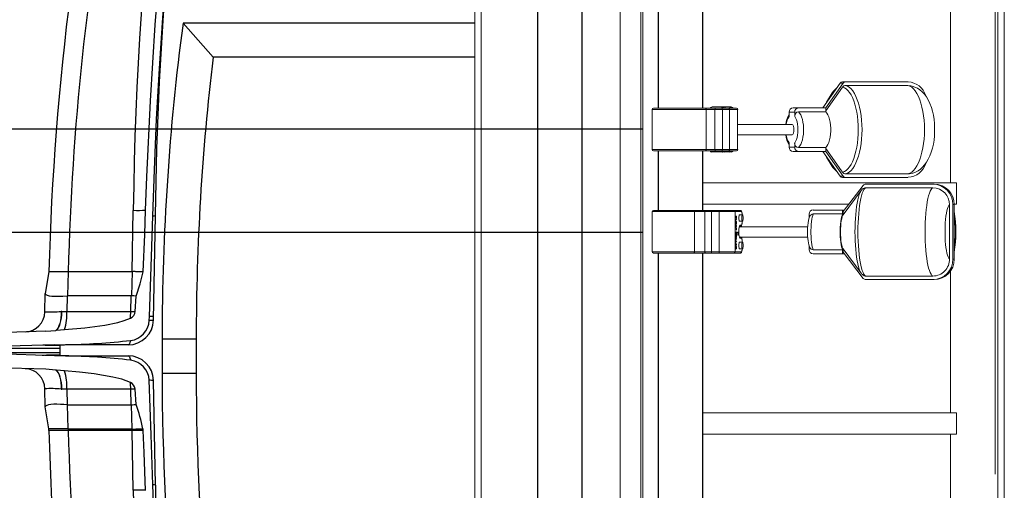
# Model space of a CAD drawing. Units: inches. Extents: x 0 to 16.4, y -0.1 to 10.4.
# Drawn here: x 12.5 to 13.7, y 3.3 to 3.9 of the extents above; entities that cross this region are included whole.
import ezdxf

# ---------------------------------------------------------------- set-up
doc = ezdxf.new("R2010")
doc.units = ezdxf.units.IN
doc.header["$LTSCALE"] = 0.5
doc.header["$MEASUREMENT"] = 0
doc.linetypes.add('SLD-Solid', pattern=[0])
for name, color, linetype in [('OSI-PVC', 50, 'Continuous'), ('OSI-TANK', 142, 'Continuous'), ('TEXT', 1, 'Continuous')]:
    doc.layers.add(name, color=color, linetype=linetype)

msp = doc.modelspace()

# ---------------------------------------------------------------- linework, layer by layer
at = {"linetype": 'SLD-Solid', "lineweight": 18}
for p, q in [((13.0971, 2.0344), (13.0971, 4.2792)), ((13.1049, 2.0411), (13.1049, 4.2792)), ((13.7364, 2.0411), (13.7364, 4.2411)), ((13.7442, 4.2323), (13.7442, 2.0344)), ((13.7332, 4.164), (13.7332, 3.3527)), ((13.3022, 4.0764), (13.3022, 2.1047)), ((13.2748, 3.9797), (13.2748, 3.1828)), ((13.3001, 3.9797), (13.3001, 3.1828)), ((13.6785, 3.9641), (13.6785, 3.7089)), ((13.5437, 3.8308), (13.5223, 3.8007)), ((13.5473, 3.8308), (13.5259, 3.8007)), ((13.5473, 3.8308), (13.5437, 3.8308)), ((13.6265, 3.8323), (13.5466, 3.8323)), ((13.6265, 3.8279), (13.5502, 3.8279)), ((13.63, 3.8275), (13.6265, 3.8279)), ((13.5464, 3.8259), (13.5261, 3.7971)), ((13.5326, 3.8169), (13.5271, 3.8075)), ((13.3139, 3.7987), (13.3139, 3.7496)), ((13.4183, 3.7987), (13.3139, 3.7987)), ((13.3153, 3.8002), (13.4169, 3.8002)), ((13.3797, 3.7987), (13.3797, 3.7496)), ((13.3985, 3.8003), (13.3856, 3.8003)), ((13.3868, 3.8017), (13.4106, 3.8017)), ((13.3906, 3.7987), (13.3906, 3.7496)), ((13.3991, 3.8002), (13.3985, 3.8003)), ((13.3996, 3.7987), (13.3996, 3.7496)), ((13.4083, 3.7987), (13.4083, 3.7496)), ((13.4092, 3.8014), (13.4092, 3.8002)), ((13.4183, 3.7496), (13.4183, 3.7987)), ((13.4812, 3.7955), (13.4812, 3.7902)), ((13.488, 3.7955), (13.4812, 3.7955)), ((13.5261, 3.8007), (13.486, 3.8007)), ((13.488, 3.7955), (13.488, 3.7902)), ((13.5261, 3.7959), (13.4927, 3.7959)), ((13.5261, 3.7959), (13.5261, 3.8007)), ((13.4183, 3.7802), (13.4847, 3.7802)), ((13.4847, 3.7677), (13.4183, 3.7677)), ((13.4871, 3.7742), (13.4871, 3.7737)), ((13.4812, 3.7577), (13.4812, 3.7524)), ((13.488, 3.7577), (13.488, 3.7524)), ((13.3139, 3.7496), (13.4183, 3.7496)), ((13.4169, 3.7481), (13.3153, 3.7481)), ((13.3856, 3.748), (13.3985, 3.748)), ((13.4106, 3.7467), (13.3868, 3.7467)), ((13.3985, 3.748), (13.3992, 3.7481)), ((13.4092, 3.7481), (13.4092, 3.7469)), ((13.488, 3.7524), (13.4812, 3.7524)), ((13.5261, 3.7472), (13.486, 3.7472)), ((13.4927, 3.752), (13.5261, 3.752)), ((13.5223, 3.7472), (13.5437, 3.7171)), ((13.5259, 3.7472), (13.5473, 3.7171)), ((13.5261, 3.7472), (13.5261, 3.752)), ((13.5271, 3.7404), (13.5326, 3.731)), ((13.5502, 3.72), (13.6265, 3.72)), ((13.6856, 3.7089), (13.3759, 3.7089)), ((13.5473, 3.7171), (13.5437, 3.7171)), ((13.6265, 3.7156), (13.5466, 3.7156)), ((13.6586, 3.7073), (13.5749, 3.7073)), ((13.6856, 3.6828), (13.6856, 3.7089)), ((13.5692, 3.6995), (13.5471, 3.6697)), ((13.5719, 3.7058), (13.5473, 3.6738)), ((13.569, 3.6992), (13.5692, 3.6995)), ((13.6569, 3.7029), (13.5749, 3.7029)), ((13.5542, 3.6828), (13.3759, 3.6828)), ((13.6856, 3.6828), (13.6831, 3.6828)), ((13.3139, 3.6737), (13.3139, 3.6246)), ((13.423, 3.6737), (13.3139, 3.6737)), ((13.3153, 3.6752), (13.4216, 3.6752)), ((13.3656, 3.6737), (13.3656, 3.6246)), ((13.3781, 3.6737), (13.3781, 3.6246)), ((13.3862, 3.6737), (13.3862, 3.6246)), ((13.3956, 3.6737), (13.3956, 3.6246)), ((13.4154, 3.6737), (13.4154, 3.6246)), ((13.5108, 3.6757), (13.5488, 3.6757)), ((13.5466, 3.6709), (13.5108, 3.6709)), ((13.5466, 3.6709), (13.5466, 3.6757)), ((13.5473, 3.6738), (13.5473, 3.6699)), ((13.6773, 3.6159), (13.6773, 3.682)), ((13.6814, 3.6823), (13.6831, 3.6823)), ((13.6814, 3.6156), (13.6814, 3.6823)), ((13.6831, 3.6156), (13.6831, 3.6823)), ((13.4158, 3.6674), (13.4158, 3.668)), ((13.417, 3.668), (13.4158, 3.668)), ((13.4165, 3.6674), (13.4158, 3.6674)), ((13.4158, 3.6622), (13.4158, 3.6646)), ((13.417, 3.6646), (13.4158, 3.6646)), ((13.4161, 3.6622), (13.4158, 3.6622)), ((13.416, 3.6599), (13.4158, 3.6599)), ((13.416, 3.6674), (13.416, 3.668)), ((13.416, 3.6622), (13.416, 3.6646)), ((13.417, 3.6641), (13.4161, 3.6641)), ((13.4161, 3.6641), (13.4161, 3.6622)), ((13.4163, 3.6657), (13.4163, 3.6674)), ((13.4166, 3.6657), (13.4163, 3.6657)), ((13.4165, 3.6618), (13.4163, 3.6618)), ((13.4165, 3.6657), (13.4165, 3.6674)), ((13.4169, 3.6674), (13.4166, 3.6674)), ((13.4166, 3.6674), (13.4166, 3.6657)), ((13.4167, 3.6654), (13.4167, 3.6674)), ((13.417, 3.6654), (13.4167, 3.6654)), ((13.4169, 3.6599), (13.4167, 3.6599)), ((13.4169, 3.6654), (13.4169, 3.6674)), ((13.417, 3.668), (13.417, 3.6654)), ((13.417, 3.6646), (13.417, 3.6641)), ((13.4242, 3.6699), (13.4205, 3.6699)), ((13.4205, 3.6621), (13.4242, 3.6621)), ((13.4237, 3.6699), (13.4237, 3.6703)), ((13.4237, 3.6703), (13.4237, 3.6703)), ((13.4237, 3.6699), (13.4237, 3.6703)), ((13.4237, 3.6605), (13.4237, 3.6621)), ((13.4237, 3.6605), (13.4237, 3.6621)), ((13.4237, 3.6605), (13.4237, 3.6605)), ((13.5057, 3.6705), (13.5057, 3.6662)), ((13.4158, 3.6574), (13.4158, 3.658)), ((13.416, 3.658), (13.4158, 3.658)), ((13.4161, 3.657), (13.4158, 3.6574)), ((13.416, 3.6574), (13.4158, 3.6574)), ((13.4158, 3.6548), (13.4161, 3.6553)), ((13.4158, 3.6542), (13.4158, 3.6548)), ((13.416, 3.6548), (13.4158, 3.6548)), ((13.416, 3.6542), (13.4158, 3.6542)), ((13.4158, 3.6523), (13.4158, 3.6529)), ((13.4169, 3.6529), (13.4158, 3.6529)), ((13.4169, 3.6523), (13.4158, 3.6523)), ((13.416, 3.6473), (13.4158, 3.6473)), ((13.416, 3.658), (13.417, 3.6564)), ((13.416, 3.6574), (13.416, 3.658)), ((13.4163, 3.657), (13.416, 3.6574)), ((13.417, 3.6558), (13.416, 3.6542)), ((13.416, 3.6548), (13.4163, 3.6553)), ((13.416, 3.6542), (13.416, 3.6548)), ((13.416, 3.6523), (13.416, 3.6529)), ((13.4161, 3.6553), (13.4161, 3.657)), ((13.4163, 3.657), (13.4161, 3.657)), ((13.4163, 3.6553), (13.4161, 3.6553)), ((13.4165, 3.6581), (13.4163, 3.6581)), ((13.4163, 3.6553), (13.4163, 3.657)), ((13.4165, 3.6491), (13.4163, 3.6491)), ((13.4164, 3.6568), (13.4164, 3.6554)), ((13.4167, 3.6564), (13.4164, 3.6568)), ((13.4165, 3.6564), (13.4164, 3.6565)), ((13.4164, 3.6554), (13.4167, 3.6558)), ((13.4164, 3.6557), (13.4165, 3.6558)), ((13.4167, 3.6564), (13.4165, 3.6564)), ((13.4167, 3.6558), (13.4165, 3.6558)), ((13.4169, 3.6561), (13.4167, 3.6561)), ((13.4167, 3.6529), (13.4167, 3.6541)), ((13.417, 3.6541), (13.4167, 3.6541)), ((13.4167, 3.6511), (13.4167, 3.6523)), ((13.417, 3.6511), (13.4167, 3.6511)), ((13.4169, 3.6473), (13.4167, 3.6473)), ((13.4169, 3.6529), (13.4169, 3.6541)), ((13.4169, 3.6511), (13.4169, 3.6523)), ((13.417, 3.6564), (13.417, 3.6558)), ((13.417, 3.6541), (13.417, 3.6511)), ((13.4177, 3.6477), (13.4177, 3.6482)), ((13.4187, 3.6482), (13.4177, 3.6482)), ((13.4189, 3.6477), (13.4177, 3.6477)), ((13.4179, 3.6477), (13.4179, 3.6482)), ((13.4187, 3.6492), (13.4184, 3.6492)), ((13.4189, 3.648), (13.4189, 3.6477)), ((13.4203, 3.6552), (13.5039, 3.6552)), ((13.4216, 3.6556), (13.4204, 3.6556)), ((13.4212, 3.6571), (13.423, 3.6571)), ((13.416, 3.6433), (13.4158, 3.6433)), ((13.4158, 3.6384), (13.4158, 3.6408)), ((13.417, 3.6408), (13.4158, 3.6408)), ((13.4161, 3.6384), (13.4158, 3.6384)), ((13.4158, 3.6354), (13.4158, 3.6378)), ((13.417, 3.6378), (13.4158, 3.6378)), ((13.4161, 3.6354), (13.4158, 3.6354)), ((13.4158, 3.6348), (13.4158, 3.6353)), ((13.416, 3.6353), (13.4158, 3.6353)), ((13.4161, 3.6343), (13.4158, 3.6348)), ((13.416, 3.6348), (13.4158, 3.6348)), ((13.416, 3.6384), (13.416, 3.6408)), ((13.416, 3.6354), (13.416, 3.6378)), ((13.416, 3.6348), (13.416, 3.6353)), ((13.416, 3.6353), (13.417, 3.6337)), ((13.4163, 3.6343), (13.416, 3.6348)), ((13.4163, 3.6457), (13.4161, 3.6457)), ((13.417, 3.6402), (13.4161, 3.6402)), ((13.4161, 3.6402), (13.4161, 3.6384)), ((13.417, 3.6372), (13.4161, 3.6372)), ((13.4161, 3.6372), (13.4161, 3.6354)), ((13.4164, 3.6463), (13.4163, 3.6457)), ((13.4165, 3.6452), (13.4163, 3.6452)), ((13.4165, 3.6414), (13.4163, 3.6414)), ((13.4165, 3.6458), (13.4165, 3.6463)), ((13.4167, 3.6463), (13.4165, 3.6463)), ((13.4167, 3.6458), (13.4165, 3.6458)), ((13.4167, 3.6458), (13.4167, 3.6463)), ((13.4169, 3.6433), (13.4167, 3.6433)), ((13.417, 3.6408), (13.417, 3.6402)), ((13.417, 3.6378), (13.417, 3.6372)), ((13.4184, 3.6464), (13.4186, 3.6466)), ((13.4184, 3.6462), (13.4184, 3.6464)), ((13.4186, 3.6464), (13.4184, 3.6464)), ((13.4186, 3.6461), (13.4184, 3.6462)), ((13.4186, 3.6462), (13.4184, 3.6462)), ((13.4184, 3.6454), (13.4186, 3.6456)), ((13.4184, 3.6452), (13.4184, 3.6454)), ((13.4186, 3.6454), (13.4184, 3.6454)), ((13.4186, 3.6451), (13.4184, 3.6452)), ((13.4186, 3.6452), (13.4184, 3.6452)), ((13.4186, 3.6464), (13.4188, 3.6466)), ((13.4189, 3.6466), (13.4186, 3.6466)), ((13.4186, 3.6462), (13.4186, 3.6464)), ((13.4188, 3.6461), (13.4186, 3.6462)), ((13.4189, 3.6461), (13.4186, 3.6461)), ((13.4186, 3.6454), (13.4188, 3.6456)), ((13.4189, 3.6456), (13.4186, 3.6456)), ((13.4186, 3.6452), (13.4186, 3.6454)), ((13.4188, 3.6451), (13.4186, 3.6452)), ((13.4189, 3.6451), (13.4186, 3.6451)), ((13.4189, 3.6466), (13.4189, 3.6461)), ((13.4189, 3.6456), (13.4189, 3.6451)), ((13.5039, 3.6427), (13.4204, 3.6427)), ((13.4242, 3.6362), (13.4205, 3.6362)), ((13.423, 3.6412), (13.4212, 3.6412)), ((13.4237, 3.6362), (13.4237, 3.6378)), ((13.4237, 3.6378), (13.4237, 3.6378)), ((13.4237, 3.6362), (13.4237, 3.6378)), ((13.3139, 3.6246), (13.423, 3.6246)), ((13.4216, 3.6231), (13.3153, 3.6231)), ((13.4158, 3.6322), (13.4161, 3.6326)), ((13.4158, 3.6316), (13.4158, 3.6322)), ((13.416, 3.6322), (13.4158, 3.6322)), ((13.416, 3.6316), (13.4158, 3.6316)), ((13.4158, 3.6306), (13.4158, 3.6312)), ((13.417, 3.6312), (13.4158, 3.6312)), ((13.4165, 3.6306), (13.4158, 3.6306)), ((13.4158, 3.6285), (13.416, 3.629)), ((13.4158, 3.6279), (13.4158, 3.6285)), ((13.416, 3.6285), (13.4158, 3.6285)), ((13.416, 3.6279), (13.4158, 3.6279)), ((13.417, 3.6332), (13.416, 3.6316)), ((13.416, 3.6322), (13.4163, 3.6326)), ((13.416, 3.6316), (13.416, 3.6322)), ((13.416, 3.6306), (13.416, 3.6312)), ((13.416, 3.6285), (13.4162, 3.629)), ((13.4162, 3.629), (13.416, 3.629)), ((13.4163, 3.6285), (13.416, 3.6279)), ((13.416, 3.6279), (13.416, 3.6285)), ((13.4161, 3.6326), (13.4161, 3.6343)), ((13.4163, 3.6343), (13.4161, 3.6343)), ((13.4163, 3.6326), (13.4161, 3.6326)), ((13.4165, 3.6298), (13.4162, 3.6298)), ((13.4163, 3.6326), (13.4163, 3.6343)), ((13.4163, 3.6301), (13.4163, 3.6306)), ((13.4165, 3.6301), (13.4163, 3.6301)), ((13.4164, 3.6341), (13.4164, 3.6328)), ((13.4167, 3.6337), (13.4164, 3.6341)), ((13.4165, 3.6337), (13.4164, 3.6338)), ((13.4164, 3.6328), (13.4167, 3.6332)), ((13.4164, 3.6331), (13.4165, 3.6332)), ((13.4167, 3.6337), (13.4165, 3.6337)), ((13.4167, 3.6332), (13.4165, 3.6332)), ((13.4165, 3.6301), (13.4165, 3.6306)), ((13.4167, 3.6282), (13.4165, 3.6282)), ((13.4169, 3.6306), (13.4166, 3.6306)), ((13.4166, 3.6306), (13.4166, 3.6296)), ((13.4169, 3.6335), (13.4167, 3.6335)), ((13.4167, 3.6295), (13.4167, 3.6306)), ((13.4169, 3.6295), (13.4167, 3.6295)), ((13.4169, 3.6295), (13.4169, 3.6306)), ((13.417, 3.6337), (13.417, 3.6332)), ((13.417, 3.6312), (13.417, 3.6295)), ((13.4205, 3.6284), (13.4242, 3.6284)), ((13.4237, 3.628), (13.4237, 3.6284)), ((13.4237, 3.628), (13.4237, 3.6284)), ((13.4237, 3.628), (13.4237, 3.628)), ((13.5057, 3.6317), (13.5057, 3.6274)), ((13.5108, 3.627), (13.5466, 3.627)), ((13.5466, 3.6222), (13.5466, 3.627)), ((13.5471, 3.6282), (13.5692, 3.5985)), ((13.5473, 3.628), (13.5473, 3.6242)), ((13.5473, 3.6242), (13.5719, 3.5921)), ((13.5108, 3.6222), (13.5488, 3.6222)), ((13.6814, 3.6156), (13.6831, 3.6156)), ((13.5692, 3.5985), (13.5691, 3.5986)), ((13.6785, 3.6011), (13.6785, 3.4276)), ((13.5749, 3.595), (13.6569, 3.595)), ((13.5749, 3.5906), (13.6586, 3.5906)), ((13.6856, 3.4276), (13.3759, 3.4276)), ((13.6856, 3.4016), (13.6856, 3.4276)), ((13.6856, 3.4016), (13.3759, 3.4016)), ((13.6785, 3.4016), (13.6785, 3.1968))]:
    msp.add_line(p, q, dxfattribs=at)
at = {"linetype": 'SLD-Solid', "lineweight": 18, "flags": 128}
for points in [[(13.5502, 3.8279), (13.5525, 3.8272), (13.5548, 3.8258), (13.557, 3.8238), (13.5591, 3.8213), (13.561, 3.8182), (13.5629, 3.8147), (13.5645, 3.8106), (13.566, 3.8062), (13.5673, 3.8014), (13.5684, 3.7963), (13.5692, 3.7909), (13.5698, 3.7854), (13.5702, 3.7797), (13.5703, 3.774), (13.5702, 3.7682), (13.5698, 3.7625), (13.5692, 3.757), (13.5684, 3.7516), (13.5673, 3.7465), (13.566, 3.7417), (13.5645, 3.7373), (13.5629, 3.7333), (13.561, 3.7297), (13.5591, 3.7266), (13.557, 3.7241), (13.5548, 3.7221), (13.5525, 3.7208), (13.5502, 3.72)], [(13.6265, 3.72), (13.6288, 3.7208), (13.6311, 3.7221), (13.6333, 3.7241), (13.6354, 3.7266), (13.6374, 3.7297), (13.6392, 3.7333), (13.6409, 3.7373), (13.6424, 3.7417), (13.6436, 3.7465), (13.6447, 3.7516), (13.6456, 3.757), (13.6462, 3.7625), (13.6465, 3.7682), (13.6467, 3.774), (13.6465, 3.7797), (13.6462, 3.7854), (13.6456, 3.7909), (13.6447, 3.7963), (13.6436, 3.8014), (13.6424, 3.8062), (13.6409, 3.8106), (13.6392, 3.8147), (13.6374, 3.8182), (13.6354, 3.8213), (13.6333, 3.8238), (13.6311, 3.8258), (13.6288, 3.8272), (13.6265, 3.8279)], [(13.63, 3.7204), (13.6323, 3.7209), (13.6356, 3.7221), (13.6388, 3.7238), (13.6417, 3.7258), (13.6443, 3.7282), (13.6468, 3.7309), (13.6492, 3.7341), (13.6513, 3.7377), (13.6533, 3.7418), (13.655, 3.7464), (13.6564, 3.7512), (13.6575, 3.7562), (13.6583, 3.7612), (13.6588, 3.7663), (13.659, 3.7714), (13.659, 3.7764), (13.6588, 3.7815), (13.6583, 3.7865), (13.6575, 3.7915), (13.6565, 3.7964), (13.6551, 3.8011), (13.6534, 3.8058), (13.6512, 3.8104), (13.649, 3.8142), (13.6465, 3.8174), (13.6439, 3.8202), (13.641, 3.8226), (13.638, 3.8246), (13.6348, 3.8261), (13.6315, 3.8272), (13.63, 3.8275)], [(13.5464, 3.722), (13.5487, 3.7227), (13.5508, 3.7241), (13.5529, 3.726), (13.555, 3.7284), (13.5569, 3.7314), (13.5586, 3.7348), (13.5602, 3.7387), (13.5616, 3.743), (13.5629, 3.7476), (13.5639, 3.7525), (13.5647, 3.7576), (13.5653, 3.763), (13.5657, 3.7684), (13.5658, 3.774), (13.5657, 3.7795), (13.5653, 3.7849), (13.5647, 3.7903), (13.5639, 3.7954), (13.5629, 3.8003), (13.5616, 3.805), (13.5602, 3.8092), (13.5586, 3.8131), (13.5569, 3.8165), (13.555, 3.8195), (13.5529, 3.8219), (13.5508, 3.8238), (13.5487, 3.8252), (13.5464, 3.8259)], [(13.3856, 3.8003), (13.3853, 3.8003), (13.3852, 3.8002)], [(13.4927, 3.7959), (13.4941, 3.7942), (13.4954, 3.7921), (13.4965, 3.7895), (13.4974, 3.7865), (13.4981, 3.7831), (13.4986, 3.7796), (13.4988, 3.7758), (13.4988, 3.7721), (13.4986, 3.7684), (13.4981, 3.7648), (13.4974, 3.7614), (13.4965, 3.7584), (13.4954, 3.7558), (13.4941, 3.7537), (13.4927, 3.752)], [(13.5261, 3.7959), (13.5274, 3.7942), (13.5287, 3.7921), (13.5298, 3.7895), (13.5307, 3.7865), (13.5314, 3.7831), (13.5319, 3.7796), (13.5321, 3.7758), (13.5321, 3.7721), (13.5319, 3.7684), (13.5314, 3.7648), (13.5307, 3.7614), (13.5298, 3.7584), (13.5287, 3.7558), (13.5274, 3.7537), (13.5261, 3.752)], [(13.4847, 3.7802), (13.4851, 3.7801), (13.4856, 3.7797), (13.486, 3.7792), (13.4864, 3.7784), (13.4867, 3.7775), (13.4869, 3.7765), (13.4871, 3.7753), (13.4871, 3.7742)], [(13.488, 3.7577), (13.4891, 3.7595), (13.4901, 3.7618), (13.4909, 3.7645), (13.4915, 3.7674), (13.4919, 3.7706), (13.492, 3.774), (13.4919, 3.7773), (13.4915, 3.7805), (13.4909, 3.7835), (13.4901, 3.7861), (13.4891, 3.7884), (13.488, 3.7902)], [(13.4871, 3.7737), (13.4871, 3.7726), (13.4869, 3.7714), (13.4867, 3.7704), (13.4864, 3.7695), (13.486, 3.7687), (13.4856, 3.7682), (13.4851, 3.7678), (13.4847, 3.7677)], [(13.3851, 3.7481), (13.3853, 3.748), (13.3856, 3.748)], [(13.5261, 3.7508), (13.5451, 3.7238), (13.5464, 3.722)], [(13.6265, 3.72), (13.6282, 3.7201), (13.63, 3.7204)], [(13.5691, 3.5986), (13.5688, 3.5991), (13.5678, 3.601), (13.5668, 3.6034), (13.5659, 3.6064), (13.5651, 3.6098), (13.5644, 3.6137), (13.5637, 3.618), (13.5631, 3.6226), (13.5626, 3.6275), (13.5622, 3.6326), (13.5619, 3.638), (13.5618, 3.6434), (13.5617, 3.649), (13.5618, 3.6545), (13.5619, 3.6599), (13.5622, 3.6653), (13.5626, 3.6704), (13.5631, 3.6753), (13.5637, 3.68), (13.5644, 3.6842), (13.5651, 3.6881), (13.5659, 3.6915), (13.5668, 3.6945), (13.5678, 3.6969), (13.5688, 3.6988), (13.569, 3.6992)], [(13.5749, 3.7029), (13.5738, 3.7022), (13.5727, 3.7008), (13.5717, 3.6988), (13.5707, 3.6963), (13.5698, 3.6932), (13.5689, 3.6897), (13.5681, 3.6856), (13.5674, 3.6812), (13.5668, 3.6764), (13.5663, 3.6713), (13.5659, 3.6659), (13.5656, 3.6604), (13.5654, 3.6547), (13.5654, 3.649), (13.5654, 3.6432), (13.5656, 3.6375), (13.5659, 3.632), (13.5663, 3.6266), (13.5668, 3.6215), (13.5674, 3.6167), (13.5681, 3.6123), (13.5689, 3.6083), (13.5698, 3.6047), (13.5707, 3.6016), (13.5717, 3.5991), (13.5727, 3.5971), (13.5738, 3.5958), (13.5749, 3.595)], [(13.5749, 3.7029), (13.5736, 3.7028), (13.573, 3.7025)], [(13.6569, 3.595), (13.6558, 3.5958), (13.6547, 3.5971), (13.6536, 3.5991), (13.6527, 3.6016), (13.6517, 3.6047), (13.6508, 3.6083), (13.6501, 3.6123), (13.6494, 3.6167), (13.6487, 3.6215), (13.6482, 3.6266), (13.6478, 3.632), (13.6475, 3.6375), (13.6474, 3.6432), (13.6473, 3.649), (13.6474, 3.6547), (13.6475, 3.6604), (13.6478, 3.6659), (13.6482, 3.6713), (13.6487, 3.6764), (13.6494, 3.6812), (13.6501, 3.6856), (13.6508, 3.6897), (13.6517, 3.6932), (13.6527, 3.6963), (13.6536, 3.6988), (13.6547, 3.7008), (13.6558, 3.7022), (13.6569, 3.7029)], [(13.3656, 3.6737), (13.3656, 3.6742), (13.3655, 3.6747), (13.3653, 3.675), (13.365, 3.6752), (13.3649, 3.6752), (13.3649, 3.6752)], [(13.4237, 3.6703), (13.4237, 3.671), (13.4236, 3.6724), (13.4234, 3.6736), (13.4231, 3.6743), (13.4227, 3.6748), (13.4221, 3.6751), (13.4216, 3.6752)], [(13.5108, 3.6709), (13.5101, 3.6692), (13.5095, 3.6671), (13.509, 3.6645), (13.5086, 3.6615), (13.5082, 3.6581), (13.508, 3.6546), (13.5079, 3.6508), (13.5079, 3.6471), (13.508, 3.6434), (13.5082, 3.6398), (13.5086, 3.6364), (13.509, 3.6334), (13.5095, 3.6308), (13.5101, 3.6287), (13.5108, 3.627)], [(13.5466, 3.6709), (13.5459, 3.6692), (13.5453, 3.6671), (13.5448, 3.6645), (13.5444, 3.6615), (13.544, 3.6581), (13.5438, 3.6546), (13.5437, 3.6508), (13.5437, 3.6471), (13.5438, 3.6434), (13.544, 3.6398), (13.5444, 3.6364), (13.5448, 3.6334), (13.5453, 3.6308), (13.5459, 3.6287), (13.5466, 3.627)], [(13.6773, 3.682), (13.6764, 3.6811), (13.6756, 3.6795), (13.6748, 3.6775), (13.6741, 3.6748), (13.6735, 3.6717), (13.6729, 3.6682), (13.6725, 3.6643), (13.6721, 3.6601), (13.6719, 3.6557), (13.6718, 3.6512), (13.6718, 3.6467), (13.6719, 3.6422), (13.6721, 3.6378), (13.6725, 3.6336), (13.6729, 3.6297), (13.6735, 3.6262), (13.6741, 3.6231), (13.6748, 3.6205), (13.6756, 3.6184), (13.6764, 3.6168), (13.6773, 3.6159)], [(13.4167, 3.6599), (13.4167, 3.6603), (13.4167, 3.6606), (13.4166, 3.661), (13.4163, 3.6613)], [(13.4165, 3.6618), (13.4168, 3.6614), (13.417, 3.6608), (13.417, 3.6604), (13.417, 3.6599)], [(13.4169, 3.6599), (13.4169, 3.6603), (13.4169, 3.6606), (13.4168, 3.661), (13.4165, 3.6613)], [(13.4205, 3.6699), (13.4202, 3.6696), (13.42, 3.6687), (13.4198, 3.6675), (13.4197, 3.666), (13.4198, 3.6645), (13.42, 3.6632), (13.4202, 3.6624), (13.4205, 3.6621)], [(13.4216, 3.6556), (13.4222, 3.6558), (13.4227, 3.656), (13.423, 3.6564), (13.4232, 3.6568), (13.4235, 3.6576), (13.4236, 3.6588), (13.4237, 3.6601), (13.4237, 3.6605)], [(13.4242, 3.6621), (13.4245, 3.6624), (13.4247, 3.6632), (13.4249, 3.6645), (13.4249, 3.666), (13.4249, 3.6675), (13.4247, 3.6687), (13.4245, 3.6696), (13.4242, 3.6699), (13.4239, 3.6696), (13.4236, 3.6687), (13.4235, 3.6675), (13.4234, 3.666), (13.4235, 3.6645), (13.4236, 3.6632), (13.4239, 3.6624), (13.4242, 3.6621)], [(13.5062, 3.6677), (13.5061, 3.6674), (13.5053, 3.6651), (13.5048, 3.6627), (13.5043, 3.6599), (13.504, 3.6569), (13.5038, 3.6538), (13.5037, 3.6506), (13.5037, 3.6473), (13.5038, 3.6441), (13.504, 3.641), (13.5043, 3.6381), (13.5047, 3.6354), (13.5053, 3.633), (13.506, 3.6307), (13.5062, 3.6303)], [(13.5471, 3.6697), (13.5466, 3.6688), (13.546, 3.6672), (13.5455, 3.665), (13.545, 3.6624), (13.5446, 3.6594), (13.5443, 3.6561), (13.5441, 3.6526), (13.5441, 3.649), (13.5441, 3.6453), (13.5443, 3.6418), (13.5446, 3.6385), (13.545, 3.6355), (13.5455, 3.6329), (13.546, 3.6307), (13.5466, 3.6291), (13.5471, 3.6282)], [(13.4167, 3.6561), (13.4166, 3.6563), (13.4165, 3.6564)], [(13.4165, 3.6558), (13.4166, 3.656), (13.4167, 3.6561)], [(13.4165, 3.6491), (13.4168, 3.6487), (13.417, 3.6482), (13.417, 3.6477), (13.417, 3.6473)], [(13.4169, 3.6561), (13.4168, 3.6563), (13.4167, 3.6564)], [(13.4167, 3.6558), (13.4168, 3.656), (13.4169, 3.6561)], [(13.4185, 3.6482), (13.4184, 3.6487), (13.4184, 3.6492)], [(13.4187, 3.6482), (13.4186, 3.6487), (13.4186, 3.6492)], [(13.4187, 3.6492), (13.4188, 3.6484), (13.4189, 3.648)], [(13.4212, 3.6412), (13.4208, 3.6416), (13.4204, 3.6425), (13.4201, 3.644), (13.4198, 3.6459), (13.4197, 3.648), (13.4197, 3.6503), (13.4198, 3.6525), (13.4201, 3.6543), (13.4204, 3.6558), (13.4208, 3.6568), (13.4212, 3.6571)], [(13.4197, 3.6489), (13.4197, 3.6503), (13.4198, 3.6522), (13.42, 3.6538), (13.4203, 3.6551), (13.4205, 3.6558), (13.4206, 3.656), (13.4206, 3.656)], [(13.4167, 3.6433), (13.4167, 3.6437), (13.4167, 3.644), (13.4166, 3.6444), (13.4163, 3.6447)], [(13.4165, 3.6452), (13.4168, 3.6448), (13.417, 3.6442), (13.417, 3.6438), (13.417, 3.6433)], [(13.4169, 3.6433), (13.4169, 3.6437), (13.4169, 3.644), (13.4168, 3.6444), (13.4165, 3.6447)], [(13.4205, 3.6362), (13.4202, 3.636), (13.42, 3.6351), (13.4198, 3.6338), (13.4197, 3.6323), (13.4198, 3.6308), (13.42, 3.6296), (13.4202, 3.6287), (13.4205, 3.6284)], [(13.4237, 3.6378), (13.4237, 3.6385), (13.4236, 3.6399), (13.4234, 3.6411), (13.4231, 3.6418), (13.4227, 3.6423), (13.4221, 3.6426), (13.4216, 3.6427)], [(13.4242, 3.6362), (13.4239, 3.636), (13.4236, 3.6351), (13.4235, 3.6338), (13.4234, 3.6323), (13.4235, 3.6308), (13.4236, 3.6296), (13.4239, 3.6287), (13.4242, 3.6284), (13.4245, 3.6287), (13.4247, 3.6296), (13.4249, 3.6308), (13.4249, 3.6323), (13.4249, 3.6338), (13.4247, 3.6351), (13.4245, 3.636), (13.4242, 3.6362)], [(13.3649, 3.6231), (13.3649, 3.6231), (13.365, 3.6232), (13.3653, 3.6233), (13.3655, 3.6237), (13.3656, 3.6241), (13.3656, 3.6246)], [(13.4162, 3.6298), (13.4163, 3.6299), (13.4163, 3.6301)], [(13.4164, 3.6289), (13.4163, 3.6287), (13.4163, 3.6285)], [(13.4165, 3.6292), (13.4164, 3.629), (13.4164, 3.6289)], [(13.4167, 3.6335), (13.4166, 3.6336), (13.4165, 3.6337)], [(13.4165, 3.6332), (13.4166, 3.6333), (13.4167, 3.6335)], [(13.4165, 3.6298), (13.4165, 3.6299), (13.4165, 3.6301)], [(13.4169, 3.6335), (13.4168, 3.6336), (13.4167, 3.6337)], [(13.4167, 3.6332), (13.4168, 3.6333), (13.4169, 3.6335)], [(13.4216, 3.6231), (13.4222, 3.6233), (13.4227, 3.6235), (13.423, 3.6239), (13.4232, 3.6243), (13.4235, 3.6251), (13.4236, 3.6263), (13.4237, 3.6276), (13.4237, 3.628)], [(13.5729, 3.5954), (13.574, 3.595), (13.5749, 3.595)]]:
    msp.add_lwpolyline(points, dxfattribs=at)
at = {"linetype": 'SLD-Solid', "lineweight": 18}
for centre, radius, start, end in [((13.5466, 3.8288), 0.00352, 90.7463, 145.4207), ((13.5503, 3.8233), 0.00462, 90.7159, 145.6208), ((13.5502, 3.8288), 0.00352, 90.7463, 145.4207), ((13.6259, 3.8092), 0.0231, 15.5111, 88.3544), ((13.5559, 3.8041), 0.0265, 127.6335, 153.3399), ((13.5518, 3.8066), 0.0218, 125.7756, 151.8752), ((13.3153, 3.7987), 0.00146, 90, 180), ((13.3784, 3.7988), 0.00138, 356.9041, 87.8382), ((13.3869, 3.7992), 0.00242, 93.3073, 156.351), ((13.3869, 3.8004), 0.00125, 92.6849, 182.4541), ((13.3937, 3.7991), 0.00308, 159.1207, 186.6819), ((13.3998, 3.8004), 0.00125, 92.6849, 182.4541), ((13.3982, 3.7991), 0.00138, 347.2162, 56.9275), ((13.3992, 3.7987), 0.00299, 30.1682, 80.2868), ((13.402, 3.7999), 0.00179, 61.0198, 89.3781), ((13.4069, 3.7991), 0.00138, 347.2162, 56.9275), ((13.4083, 3.7999), 0.00179, 61.0198, 89.3781), ((13.4106, 3.7986), 0.00306, 31.8401, 89.3554), ((13.4101, 3.7987), 0.00299, 30.1682, 80.2868), ((13.4169, 3.7987), 0.00146, 0, 90), ((13.5029, 3.7784), 0.0258, 147.1791, 176.0245), ((13.4862, 3.7957), 0.005, 92.6849, 182.4541), ((13.4933, 3.7906), 0.00532, 95.8304, 184.3603), ((13.493, 3.7957), 0.005, 92.6849, 182.4541), ((13.501, 3.7775), 0.0235, 147.2881, 173.3388), ((13.5051, 3.7701), 0.0281, 184.9392, 211.5363), ((13.5001, 3.7701), 0.0226, 186.1529, 213.2202), ((13.4932, 3.7573), 0.00529, 175.3653, 264.4441), ((13.3153, 3.7496), 0.00146, 180, 270), ((13.3784, 3.7495), 0.00138, 272.1618, 3.0959), ((13.3869, 3.749), 0.00239, 202.5622, 267.1563), ((13.3869, 3.7479), 0.00125, 177.5459, 267.3151), ((13.3937, 3.7492), 0.00308, 173.3181, 200.8793), ((13.3998, 3.7479), 0.00125, 177.5459, 267.3151), ((13.3982, 3.7493), 0.00138, 303.0725, 12.7838), ((13.3992, 3.7496), 0.00301, 279.7955, 330.2473), ((13.402, 3.7484), 0.00179, 270.6219, 298.9802), ((13.4069, 3.7493), 0.00138, 303.0725, 12.7838), ((13.4083, 3.7484), 0.00179, 270.6219, 298.9802), ((13.4105, 3.7499), 0.00326, 272.1757, 326.7364), ((13.4101, 3.7496), 0.00301, 279.7955, 330.2473), ((13.4169, 3.7496), 0.00146, 270, 0), ((13.4862, 3.7522), 0.005, 177.5459, 267.3151), ((13.493, 3.7522), 0.005, 177.5459, 267.3151), ((13.5518, 3.7413), 0.0218, 208.1248, 234.2244), ((13.6259, 3.7388), 0.0231, 271.6445, 344.4497), ((13.5518, 3.74), 0.021, 209.652, 234.5097), ((13.5503, 3.7246), 0.00463, 214.4766, 269.1867), ((13.5466, 3.7191), 0.00352, 214.5793, 269.2537), ((13.5502, 3.7191), 0.00352, 214.5793, 269.2537), ((13.5749, 3.7034), 0.00386, 90.1423, 142.7132), ((13.6566, 3.6825), 0.0248, 359.4662, 89.4561), ((13.6583, 3.6825), 0.0248, 359.4662, 89.4561), ((13.5761, 3.6948), 0.00828, 112.4944, 149.7546), ((13.6566, 3.6822), 0.0207, 359.363, 89.239), ((13.3153, 3.6737), 0.00146, 90, 180), ((13.3794, 3.6739), 0.00129, 103.3515, 188.9155), ((13.3883, 3.6741), 0.00214, 148.7873, 189.4588), ((13.3977, 3.6741), 0.00214, 148.7873, 189.4588), ((13.4139, 3.6738), 0.00144, 359.4662, 89.4561), ((13.4216, 3.6738), 0.00144, 359.4662, 89.4561), ((13.4187, 3.6711), 0.00504, 350.5412, 31.2127), ((13.5108, 3.6706), 0.00516, 90.5439, 180.5338), ((13.5108, 3.6659), 0.00493, 90.5769, 159.6361), ((13.5174, 3.649), 0.1676, 351.3567, 8.6433), ((13.4184, 3.6603), 0.00261, 143.2904, 186.7655), ((13.4183, 3.6596), 0.00253, 172.7746, 217.8336), ((13.4186, 3.6603), 0.00261, 143.2904, 186.7655), ((13.4185, 3.6596), 0.00253, 172.7746, 217.8336), ((13.4178, 3.6602), 0.00172, 140.1305, 187.8001), ((13.4177, 3.6597), 0.00165, 171.4791, 221.5712), ((13.4151, 3.6597), 0.00164, 318.2756, 8.3831), ((13.4153, 3.6597), 0.00164, 318.2756, 8.3831), ((13.4145, 3.6596), 0.0025, 321.8205, 7.3393), ((13.4187, 3.6597), 0.00504, 328.7873, 9.4588), ((13.5349, 3.649), 0.1497, 351.8775, 8.1225), ((13.4178, 3.6477), 0.00209, 137.2023, 190.7051), ((13.4183, 3.647), 0.00257, 173.3488, 210.2464), ((13.418, 3.6477), 0.00209, 137.2023, 190.7051), ((13.4186, 3.647), 0.00257, 173.3488, 210.2464), ((13.4174, 3.6476), 0.00135, 133.1913, 190.1803), ((13.4178, 3.6472), 0.00168, 172.9539, 212.4648), ((13.4153, 3.6476), 0.00146, 350.2954, 44.0973), ((13.4155, 3.6476), 0.00146, 350.2954, 44.0973), ((13.4148, 3.6472), 0.00189, 332.6388, 4.3608), ((13.4142, 3.6471), 0.0028, 333.1394, 5.2086), ((13.415, 3.6472), 0.00189, 332.6388, 4.3608), ((13.4378, 3.6479), 0.0181, 176.7651, 197.7221), ((13.4198, 3.6571), 0.00147, 305.2219, 0.1538), ((13.4216, 3.6571), 0.00144, 270.5439, 0.5338), ((13.4184, 3.6436), 0.00261, 143.2904, 186.7655), ((13.4183, 3.643), 0.00253, 172.7746, 217.8336), ((13.4186, 3.6436), 0.00261, 143.2904, 186.7655), ((13.4185, 3.643), 0.00253, 172.7746, 217.8336), ((13.4178, 3.6436), 0.00172, 140.1305, 187.8001), ((13.4177, 3.6431), 0.00165, 171.4791, 221.5712), ((13.4151, 3.6431), 0.00164, 318.2756, 8.3831), ((13.4153, 3.6431), 0.00164, 318.2756, 8.3831), ((13.4145, 3.643), 0.0025, 321.8205, 7.3393), ((13.4198, 3.6413), 0.00147, 359.846, 54.8348), ((13.4216, 3.6413), 0.00144, 359.4662, 89.4561), ((13.4187, 3.6386), 0.00504, 350.5412, 31.2127), ((13.3153, 3.6246), 0.00146, 180, 270), ((13.3794, 3.6244), 0.00129, 171.0845, 256.6485), ((13.3883, 3.6242), 0.00214, 170.5412, 211.2127), ((13.3977, 3.6242), 0.00214, 170.5412, 211.2127), ((13.4139, 3.6246), 0.00144, 270.5439, 0.5338), ((13.4141, 3.63), 0.00219, 332.9441, 355.5417), ((13.4143, 3.63), 0.00219, 332.9441, 355.5417), ((13.4168, 3.6286), 0.000505, 177.163, 234.5553), ((13.4177, 3.629), 0.00126, 169.2325, 219.6871), ((13.4176, 3.6293), 0.00102, 164.3176, 216.6572), ((13.4157, 3.6293), 0.000971, 324.6716, 12.072), ((13.4159, 3.6293), 0.000971, 324.6716, 12.072), ((13.4154, 3.6291), 0.00168, 324.7841, 12.0876), ((13.4216, 3.6246), 0.00144, 270.5439, 0.5338), ((13.4187, 3.6272), 0.00504, 328.7873, 9.4588), ((13.5108, 3.6273), 0.00516, 179.4662, 269.4561), ((13.5108, 3.632), 0.00495, 200.5437, 269.385), ((13.6566, 3.6156), 0.0207, 270.6181, 0.7799), ((13.6566, 3.6154), 0.0248, 270.5439, 0.5338), ((13.6583, 3.6154), 0.0248, 270.5439, 0.5338), ((13.5765, 3.6034), 0.00877, 212.4728, 246.1973), ((13.5749, 3.5945), 0.00386, 217.2868, 269.8577)]:
    msp.add_arc(centre, radius, start, end, dxfattribs=at)
for centre, ratio, start_param, end_param in [((13.4027, 3.7918), 0.108476, 5.734329, 6.069715), ((13.4077, 3.7918), 0.702495, 5.734329, 6.069715), ((13.4027, 3.7565), 0.108476, 3.355063, 3.695298), ((13.4077, 3.7565), 0.702495, 3.355063, 3.695298)]:
    msp.add_ellipse(centre, major_axis=(0, 0.00984), ratio=ratio, start_param=start_param, end_param=end_param, dxfattribs=at)
at = {"layer": 'OSI-PVC'}
for p, q in [((13.1736, 4.6715), (13.1736, 3.0315)), ((13.2284, 3.0315), (13.2284, 4.6715)), ((13.3211, 4.076), (13.3211, 3.8002)), ((13.3759, 3.8002), (13.3759, 4.076)), ((13.3211, 3.7481), (13.3211, 3.6752)), ((13.3759, 3.6752), (13.3759, 3.7481)), ((13.3211, 3.6231), (13.3211, 3.1752)), ((13.3759, 3.1752), (13.3759, 3.6231))]:
    msp.add_line(p, q, dxfattribs=at)
at = {"layer": 'OSI-TANK'}
for p, q in [((12.7771, 3.8625), (12.7404, 3.9042)), ((13.0971, 3.9042), (12.7404, 3.9042)), ((13.0971, 3.8625), (12.7771, 3.8625)), ((12.6783, 3.6001), (12.6796, 3.6753)), ((12.7043, 3.5413), (12.7066, 3.6691)), ((12.5765, 3.6001), (12.5718, 3.5735)), ((12.6, 3.6001), (12.5991, 3.5708)), ((12.6783, 3.6001), (12.6, 3.6001)), ((12.6783, 3.6001), (12.6774, 3.5708)), ((12.6915, 3.6001), (12.6912, 3.6001)), ((12.5715, 3.5512), (12.5718, 3.5734)), ((12.5718, 3.5734), (12.5718, 3.5735)), ((12.5986, 3.5708), (12.5984, 3.5517)), ((12.5991, 3.5708), (12.5986, 3.5708)), ((12.677, 3.5708), (12.5991, 3.5708)), ((12.6767, 3.5518), (12.677, 3.5708)), ((12.6774, 3.5708), (12.677, 3.5708)), ((12.6819, 3.5517), (12.6833, 3.5704)), ((12.5923, 3.5517), (12.5915, 3.5516)), ((12.5923, 3.5517), (12.5984, 3.5517)), ((12.5984, 3.5517), (12.6767, 3.5517)), ((12.6767, 3.5517), (12.6767, 3.5518)), ((12.6818, 3.5515), (12.6819, 3.5517)), ((12.6991, 3.5408), (12.6992, 3.5455)), ((12.7044, 3.5455), (12.6992, 3.5455)), ((12.5727, 3.5274), (12.3659, 3.5211)), ((12.5727, 3.5274), (12.5849, 3.5285)), ((12.5849, 3.5285), (12.5857, 3.5286)), ((12.5857, 3.5286), (12.5956, 3.5294)), ((12.7565, 3.5176), (12.7148, 3.5176)), ((12.7148, 3.5176), (12.7148, 3.4759)), ((12.7565, 3.5176), (12.7565, 3.4759)), ((12.5832, 3.5108), (12.366, 3.5042)), ((12.5832, 3.4975), (12.366, 3.5042)), ((12.5165, 3.5067), (12.5898, 3.5067)), ((12.5832, 3.5108), (12.5835, 3.5108)), ((12.5835, 3.5108), (12.5956, 3.511)), ((12.5898, 3.5108), (12.5898, 3.4975)), ((12.6733, 3.5108), (12.5967, 3.5108)), ((12.5176, 3.5016), (12.5898, 3.5016)), ((12.5834, 3.4975), (12.5832, 3.4975)), ((12.5956, 3.4973), (12.5834, 3.4975)), ((12.5969, 3.4975), (12.6733, 3.4975)), ((12.5726, 3.4809), (12.3659, 3.4873)), ((12.5849, 3.4799), (12.5726, 3.4809)), ((12.5857, 3.4798), (12.5849, 3.4799)), ((12.5957, 3.4789), (12.5857, 3.4798)), ((12.7066, 3.3393), (12.7043, 3.4671)), ((12.7565, 3.4759), (12.7148, 3.4759)), ((12.5718, 3.435), (12.5715, 3.4572)), ((12.5915, 3.4567), (12.5923, 3.4567)), ((12.5984, 3.4567), (12.5923, 3.4567)), ((12.6767, 3.4567), (12.5984, 3.4567)), ((12.5984, 3.4567), (12.5986, 3.4375)), ((12.6767, 3.4566), (12.6767, 3.4567)), ((12.677, 3.4375), (12.6767, 3.4566)), ((12.6818, 3.4566), (12.6817, 3.4568)), ((12.6832, 3.4379), (12.6818, 3.4566)), ((12.5718, 3.4349), (12.5718, 3.435)), ((12.5765, 3.4082), (12.5718, 3.4349)), ((12.5986, 3.4375), (12.5991, 3.4375)), ((12.5991, 3.4375), (12.677, 3.4375)), ((12.6, 3.4082), (12.5991, 3.4375)), ((12.677, 3.4375), (12.6774, 3.4375)), ((12.6783, 3.4082), (12.6774, 3.4375)), ((12.5765, 3.4062), (12.5765, 3.4082)), ((12.6916, 3.4062), (12.5765, 3.4062)), ((12.6, 3.4082), (12.6783, 3.4082)), ((12.6, 3.4082), (12.6, 3.4062)), ((12.6783, 3.4062), (12.6783, 3.4082)), ((12.6796, 3.333), (12.6783, 3.4062)), ((12.6906, 3.4082), (12.6914, 3.4082)), ((12.6914, 3.4082), (12.6915, 3.4082)), ((12.6916, 3.4062), (12.6915, 3.4082))]:
    msp.add_line(p, q, dxfattribs=at)
at = {"layer": 'OSI-TANK', "flags": 128}
for points in [[(12.6947, 3.6754), (12.6963, 3.7161), (12.7007, 3.8091), (12.7064, 3.902), (12.7143, 4.0008), (12.724, 4.0995), (12.7357, 4.1981), (12.7496, 4.2965)], [(12.7036, 3.6687), (12.7055, 3.7249), (12.7081, 3.7869), (12.7115, 3.8489), (12.7155, 3.9108), (12.7203, 3.9727), (12.7276, 4.0519), (12.7361, 4.131), (12.746, 4.21), (12.7572, 4.2888)], [(12.7066, 3.6691), (12.7084, 3.7508), (12.7116, 3.8324), (12.7164, 3.9141), (12.7226, 3.9958), (12.7291, 4.0656), (12.7367, 4.1353), (12.7402, 4.1638)], [(12.6915, 3.6001), (12.6935, 3.6457), (12.6947, 3.6754)], [(12.6992, 3.5455), (12.7015, 3.6063), (12.7036, 3.6687)], [(12.6833, 3.5704), (12.6878, 3.5853), (12.6915, 3.6001)], [(12.5718, 3.5734), (12.572, 3.5726), (12.5728, 3.5722), (12.5745, 3.5714), (12.5768, 3.5709), (12.58, 3.5705), (12.584, 3.5702), (12.5884, 3.5703), (12.5935, 3.5704), (12.5986, 3.5708)], [(12.6833, 3.5704), (12.683, 3.5704), (12.6803, 3.5706), (12.6785, 3.5709), (12.6774, 3.5708)], [(12.5915, 3.5516), (12.5914, 3.5477), (12.5911, 3.5438), (12.5905, 3.5402), (12.5897, 3.5369), (12.5887, 3.534), (12.5876, 3.5316), (12.5863, 3.5297), (12.5849, 3.5285)], [(12.5857, 3.5286), (12.587, 3.5299), (12.5883, 3.5318), (12.5894, 3.5342), (12.5904, 3.5371), (12.5912, 3.5403), (12.5918, 3.5439), (12.5922, 3.5477), (12.5923, 3.5517)], [(12.6761, 3.5433), (12.6763, 3.5448), (12.6767, 3.5517)], [(12.5956, 3.5294), (12.6204, 3.5316), (12.645, 3.5351), (12.6607, 3.5383), (12.6685, 3.5405), (12.6761, 3.5433)], [(12.6763, 3.516), (12.6762, 3.5155), (12.6755, 3.5135), (12.6748, 3.512), (12.6741, 3.5111), (12.6733, 3.5108)], [(12.5898, 3.51), (12.5869, 3.51), (12.579, 3.5101), (12.5717, 3.5102), (12.5682, 3.5103)], [(12.6733, 3.4975), (12.6741, 3.4972), (12.6748, 3.4963), (12.6755, 3.4949), (12.6762, 3.4928), (12.6764, 3.4921)], [(12.5849, 3.4799), (12.5863, 3.4786), (12.5876, 3.4767), (12.5888, 3.4743), (12.5897, 3.4714), (12.5905, 3.4681), (12.5911, 3.4645), (12.5914, 3.4606), (12.5915, 3.4567)], [(12.5923, 3.4567), (12.5922, 3.4606), (12.5918, 3.4644), (12.5912, 3.468), (12.5904, 3.4712), (12.5894, 3.4741), (12.5883, 3.4765), (12.5871, 3.4784), (12.5857, 3.4798)], [(12.6761, 3.4649), (12.6655, 3.4687), (12.6545, 3.4714), (12.6432, 3.4735), (12.6319, 3.4753), (12.6138, 3.4774), (12.5957, 3.4789)], [(12.7036, 3.3397), (12.7015, 3.4009), (12.699, 3.4675)], [(12.6767, 3.4567), (12.6763, 3.4635), (12.6761, 3.4649)], [(12.5986, 3.4375), (12.5945, 3.438), (12.5905, 3.4379), (12.5863, 3.4381), (12.5824, 3.4381), (12.5789, 3.4377), (12.576, 3.4373), (12.5738, 3.4366), (12.5723, 3.4358), (12.5718, 3.435)], [(12.6774, 3.4375), (12.6786, 3.4374), (12.6806, 3.4378), (12.6826, 3.4379), (12.6832, 3.4379)], [(12.6, 3.4082), (12.5958, 3.4082), (12.5918, 3.4082), (12.5878, 3.4082), (12.5842, 3.4082), (12.5812, 3.4082), (12.5789, 3.4082), (12.5774, 3.4082), (12.5766, 3.4082), (12.5765, 3.4082)], [(12.6783, 3.4082), (12.6798, 3.4079), (12.6826, 3.4082)], [(12.6947, 3.3329), (12.6928, 3.379), (12.6916, 3.4062)], [(12.7581, 2.7136), (12.7492, 2.775), (12.7385, 2.8571), (12.7293, 2.9394), (12.7215, 3.0217), (12.7149, 3.1061), (12.7097, 3.1907), (12.7062, 3.2651), (12.7036, 3.3397)]]:
    msp.add_lwpolyline(points, dxfattribs=at)
at = {"layer": 'OSI-TANK'}
for centre, radius, start, end in [((15.8764, 3.5174), 3.3009, 154.7632, 178.5637), ((15.8714, 3.5184), 3.2724, 160.186, 178.5688), ((17.2445, 3.6161), 4.5653, 167.1988, 179.257), ((15.6512, 3.5176), 2.9364, 172.4348, 180), ((15.6512, 3.5176), 2.8947, 173.1567, 180), ((12.6841, 4.0332), 0.3579, 269.2692, 271.696), ((12.7039, 3.6778), 0.00909, 268.0133, 286.6845), ((12.5882, -3.9652), 7.5653, 89.91107, 90.08893), ((12.6806, 3.5937), 0.00679, 70.295, 109.705), ((12.687, 3.4486), 0.1515, 88.4089, 91.563), ((12.5466, 3.5514), 0.0248, 271.75, 359.414), ((12.577, 3.7436), 0.1925, 268.3486, 274.3045), ((12.5285, 3.549), 0.0699, 343.7731, 2.2122), ((12.6719, 3.5524), 0.01, 294.7427, 355.223), ((12.6827, 4.0555), 0.5038, 269.3157, 269.9027), ((12.6933, 4.1082), 0.5568, 268.2866, 268.8163), ((12.6733, 3.5418), 0.031, 270, 359), ((12.6733, 3.5418), 0.0258, 276.7828, 357.7574), ((12.6998, 3.5629), 0.0221, 268.2756, 281.9099), ((12.5826, 4.3386), 0.8277, 270.9051, 276.5067), ((12.5959, 2.5214), 0.9769, 90.3578, 91.6278), ((12.5809, 2.6493), 0.8482, 83.5396, 89.0062), ((12.6733, 3.4665), 0.031, 1, 90), ((12.6733, 3.4665), 0.0257, 2.248, 83.1876), ((12.5466, 3.4569), 0.0248, 0.586, 88.25), ((12.5283, 3.4593), 0.0701, 357.8075, 16.1737), ((12.6994, 3.4413), 0.0262, 79.1335, 90.7638), ((15.6512, 3.4759), 2.9364, 180, 191.75), ((15.6512, 3.4759), 2.8947, 180, 191.75), ((12.5782, 3.3172), 0.1401, 84.5791, 92.7677), ((12.6719, 3.456), 0.00985, 4.6603, 65.08), ((12.6934, 2.8983), 0.5586, 91.1957, 91.7129), ((12.6827, 2.9512), 0.5054, 90.1105, 90.6836), ((12.3733, 3.336), 0.3262, 12.7943, 18.2058), ((15.8763, 3.491), 3.3009, 181.4718, 205.2369), ((15.8714, 3.49), 3.2724, 181.4671, 199.814), ((12.6866, 3.5584), 0.1502, 268.4768, 271.5332), ((12.7039, 3.3305), 0.00919, 73.3676, 92.0203), ((17.1849, 3.3954), 4.4787, 180.7175, 187.54), ((12.6841, 2.9743), 0.3588, 88.3133, 90.7287), ((17.2445, 3.3922), 4.5653, 180.743, 192.8012)]:
    msp.add_arc(centre, radius, start, end, dxfattribs=at)
at = {"layer": 'TEXT'}
for p, q in [((13.3022, 3.7747), (11.911, 3.7747)), ((13.3022, 3.6482), (12.1679, 3.6482))]:
    msp.add_line(p, q, dxfattribs=at)

doc.saveas('drawing.dxf')
